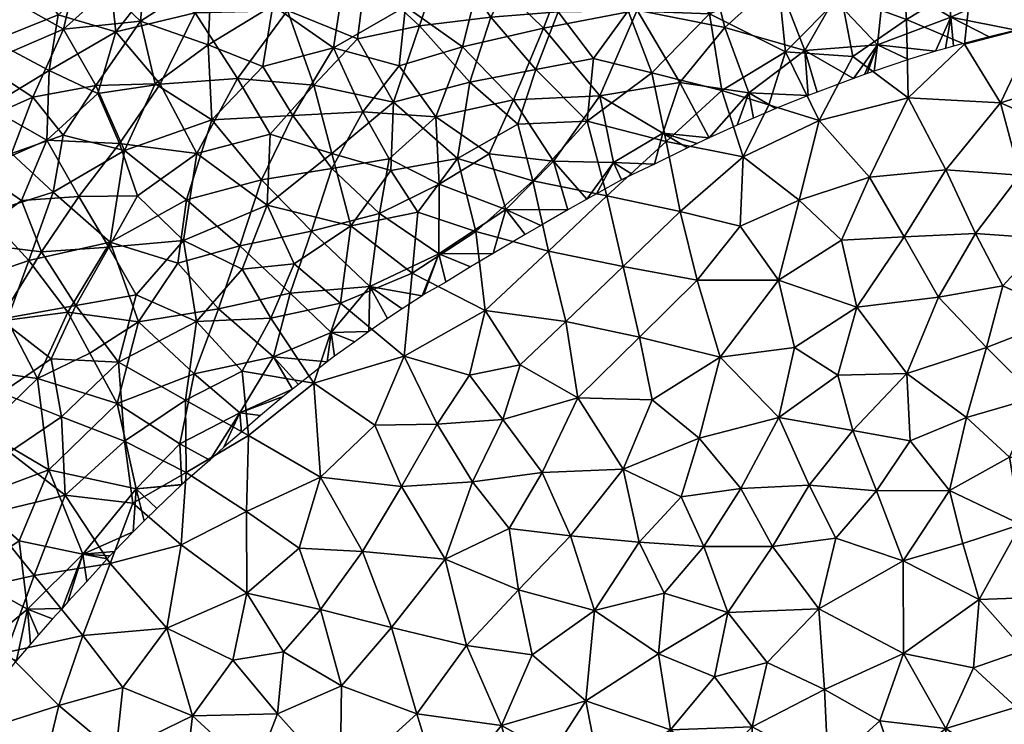
# Model space of a CAD drawing. Units: inches. Extents: x -5 to 686, y -122 to 61.
# Drawn here: x 13 to 24, y 33 to 41 of the extents above; entities that cross this region are included whole.
import ezdxf

# ---------------------------------------------------------------- set-up
doc = ezdxf.new("R2010")
doc.units = ezdxf.units.IN
doc.header["$MEASUREMENT"] = 0
doc.layers.add('bench-60', color=7, linetype='Continuous', true_color=0x000000)
doc.layers.add('Default', color=7, linetype='Continuous', true_color=0x000000)

msp = doc.modelspace()

# ---------------------------------------------------------------- linework, layer by layer
at = {"layer": 'bench-60'}
msp.add_lwpolyline([(23.778, 40.737), (23.486, 40.665), (23.1, 40.563), (23.011, 40.539), (22.902, 40.507), (22.609, 40.418), (22.238, 40.293), (22.16, 40.266), (22.132, 40.256), (22.011, 40.212), (21.618, 40.065), (21.52, 40.026), (21.17, 39.885), (20.925, 39.781), (20.748, 39.704), (20.444, 39.567), (20.313, 39.506), (20.211, 39.458), (19.852, 39.283), (19.613, 39.17), (19.493, 39.11), (19.222, 38.961), (19.115, 38.9), (18.908, 38.784), (18.618, 38.614), (18.445, 38.517), (18.098, 38.312), (17.854, 38.167), (17.584, 37.999), (17.346, 37.865), (17.326, 37.853), (17.11, 37.709), (16.951, 37.605), (16.747, 37.463), (16.596, 37.354), (16.374, 37.195), (16.295, 37.136), (15.986, 36.89), (15.921, 36.839), (15.817, 36.757), (15.572, 36.552), (15.366, 36.373), (15.173, 36.208), (15.021, 36.069), (14.718, 35.804), (14.717, 35.803), (14.715, 35.801), (14.446, 35.542), (14.308, 35.41), (14.189, 35.289), (13.982, 35.076), (13.936, 35.027), (13.907, 34.997), (13.684, 34.748), (13.479, 34.529), (13.417, 34.458), (13.314, 34.344), (13.162, 34.171), (13.073, 34.071), (12.922, 33.892)], dxfattribs=at)

# ---------------------------------------------------------------- meshes
at = {"layer": 'Default'}
mesh = msp.add_polyface(dxfattribs=at)
corners = [(13.85, 42.005, 7.522), (13.057, 41.957, 7.013), (13.068, 41.377, 7.802), (12.572, 41.799, 3.867), (13.001, 42.221, 4.299), (13.157, 42.05, 3.675), (13.609, 42.652, 4.724), (13.603, 42.421, 3.917), (13.305, 42.522, 5.518), (12.937, 42.31, 4.971), (12.534, 42.084, 5.553), (13.012, 41.652, 3.205), (13.692, 42.073, 3.21), (12.328, 41.915, 4.694), (12.386, 41.476, 7.203), (12.059, 40.734, 2.887), (12.295, 41.306, 3.364), (12.825, 41.091, 2.713), (13.091, 42.291, 6.232), (13.663, 42.647, 6.073), (11.953, 40.571, 7.986), (12.668, 40.622, 8.302), (12.365, 41.034, 7.757), (13.374, 40.904, 8.393), (12.401, 41.854, 6.42), (13.277, 40.299, 8.765), (13.688, 42.431, 6.727), (11.866, 41.437, 4.092), (13.603, 41.488, 2.611), (13.432, 40.747, 2.103), (12.55, 40.366, 2.262)]
mesh.append_faces([[corners[k] for k in face] for face in [(0, 1, 2, 2), (3, 4, 5, 5), (6, 7, 4, 4), (8, 9, 10, 10), (7, 5, 4, 4), (11, 5, 12, 12), (3, 5, 11, 11), (3, 13, 4, 4), (14, 2, 1, 1), (15, 16, 17, 17), (11, 16, 3, 3), (18, 19, 8, 8), (20, 21, 22, 22), (21, 23, 2, 2), (13, 9, 4, 4), (6, 9, 8, 8), (24, 18, 10, 10), (14, 22, 2, 2), (21, 25, 23, 23), (2, 22, 21, 21), (14, 1, 24, 24), (1, 26, 18, 18), (24, 1, 18, 18), (8, 10, 18, 18), (6, 4, 9, 9), (7, 12, 5, 5), (13, 10, 9, 9), (3, 27, 13, 13), (11, 28, 17, 17), (17, 28, 29, 29), (11, 17, 16, 16), (17, 30, 15, 15), (30, 17, 29, 29)]])
mesh = msp.add_polyface(dxfattribs=at)
corners = [(14.684, 41.614, 8.344), (14.861, 40.924, 8.88), (15.364, 41.49, 8.676), (13.068, 41.377, 7.802), (13.374, 40.904, 8.393), (13.929, 41.397, 8.212), (14.002, 40.717, 8.748), (13.277, 40.299, 8.765), (13.432, 40.747, 2.103), (14.269, 40.834, 1.806), (13.784, 40.137, 1.585), (15.002, 40.579, 1.414), (14.429, 40.155, 1.375), (15.322, 40.211, 9.344), (14.482, 40.149, 9.185), (14.36, 41.178, 8.561), (13.911, 41.178, 2.197), (15.596, 40.341, 1.133), (15.706, 41.003, 1.428), (14.277, 41.829, 7.964), (13.012, 41.652, 3.205), (13.692, 42.073, 3.21), (13.603, 41.488, 2.611), (16.06, 41.768, 8.702), (15.866, 40.951, 9.126), (15.04, 41.332, 1.841), (15.795, 41.732, 1.842), (14.342, 41.61, 2.335), (16.365, 40.545, 1.027), (15.924, 39.809, 0.829), (16.15, 40.138, 9.537), (13.806, 40.05, 9.064), (13.85, 42.005, 7.522), (15.186, 42.144, 2.386)]
mesh.append_faces([[corners[k] for k in face] for face in [(0, 1, 2, 2), (3, 4, 5, 5), (6, 4, 7, 7), (8, 9, 10, 10), (11, 12, 9, 9), (13, 1, 14, 14), (5, 15, 0, 0), (5, 6, 15, 15), (8, 16, 9, 9), (17, 11, 18, 18), (1, 15, 6, 6), (0, 19, 5, 5), (20, 21, 22, 22), (23, 2, 24, 24), (25, 26, 18, 18), (27, 16, 22, 22), (28, 29, 17, 17), (13, 30, 24, 24), (13, 24, 1, 1), (1, 24, 2, 2), (6, 14, 1, 1), (1, 0, 15, 15), (6, 7, 31, 31), (4, 6, 5, 5), (5, 32, 3, 3), (33, 26, 25, 25), (33, 25, 27, 27), (25, 18, 11, 11), (27, 25, 9, 9), (25, 11, 9, 9), (27, 9, 16, 16), (8, 22, 16, 16), (10, 9, 12, 12)]])
mesh = msp.add_polyface(dxfattribs=at)
corners = [(22.273, 40.577, 0.074), (22.35, 41.311, 0.289), (23.069, 40.876, 0.091), (24.353, 40.178, 10.926), (23.608, 39.948, 10.863), (24.275, 39.653, 11.028), (22.987, 41.758, 0.386), (23.91, 42.022, 0.406), (24.342, 41.283, 0.128), (23.747, 41.189, 0.135), (24.01, 40.79, 10.717), (23.219, 40.583, 10.647), (22.589, 40.854, 10.468), (22.608, 40.003, 10.698), (24.669, 41.241, 10.7), (24.087, 41.629, 10.479), (23.293, 41.283, 10.454), (22.53, 41.638, 10.203), (23.818, 39.163, 11.056), (21.877, 41.112, 10.268), (22.005, 40.452, 10.487), (24.869, 40.638, 10.899), (23.35, 42.171, 10.153), (24.474, 40.883, 0), (24.36, 40.862, 0), (24.216, 40.833, 0), (23.938, 40.776, 0), (23.778, 40.737, 0), (23.486, 40.665, 0), (23.1, 40.563, 0), (23.011, 40.539, 0), (22.902, 40.507, 0), (22.609, 40.418, 0), (22.238, 40.293, 0)]
mesh.append_faces([[corners[k] for k in face] for face in [(0, 1, 2, 2), (3, 4, 5, 5), (1, 6, 2, 2), (7, 8, 9, 9), (10, 11, 4, 4), (11, 12, 13, 13), (10, 14, 15, 15), (16, 17, 12, 12), (16, 11, 10, 10), (18, 5, 4, 4), (19, 20, 12, 12), (21, 14, 10, 10), (3, 10, 4, 4), (10, 15, 16, 16), (15, 22, 16, 16), (16, 12, 11, 11), (13, 4, 11, 11), (12, 20, 13, 13), (19, 12, 17, 17), (9, 2, 6, 6), (23, 24, 8, 8), (25, 9, 8, 8), (8, 24, 25, 25), (25, 26, 9, 9), (9, 26, 27, 27), (27, 28, 2, 2), (9, 27, 2, 2), (2, 28, 29, 29), (29, 30, 2, 2), (30, 31, 2, 2), (31, 32, 0, 0), (2, 31, 0, 0), (0, 32, 33, 33)]])
mesh = msp.add_polyface(dxfattribs=at)
corners = [(17.297, 40.784, 9.509), (16.713, 41.328, 9.135), (16.627, 40.644, 9.428), (17.569, 41.602, 9.192), (16.06, 41.768, 8.702), (15.866, 40.951, 9.126), (16.857, 42.072, 8.735), (17.477, 39.795, 0.494), (17.765, 40.555, 0.71), (18.319, 39.98, 0.404), (17.016, 39.956, 9.768), (16.15, 40.138, 9.537), (17.979, 41.411, 1.037), (17.146, 40.992, 1.032), (17.243, 41.618, 1.316), (17.713, 39.343, 10.093), (18.368, 39.716, 10.09), (17.845, 40.172, 9.848), (17.079, 40.349, 0.777), (16.684, 39.849, 0.67), (16.365, 40.545, 1.027), (16.503, 41.441, 1.431), (18.563, 40.31, 9.934), (18.075, 40.878, 9.633), (15.795, 41.732, 1.842), (15.706, 41.003, 1.428), (16.962, 42.079, 1.682), (16.97, 39.34, 0.441), (18.647, 40.759, 0.62), (15.924, 39.809, 0.829), (15.596, 40.341, 1.133), (15.677, 39.606, 9.65), (16.347, 39.398, 9.843)]
mesh.append_faces([[corners[k] for k in face] for face in [(0, 1, 2, 2), (0, 3, 1, 1), (4, 5, 1, 1), (6, 4, 1, 1), (7, 8, 9, 9), (5, 2, 1, 1), (10, 2, 11, 11), (12, 13, 14, 14), (15, 16, 17, 17), (18, 19, 20, 20), (21, 14, 13, 13), (22, 23, 17, 17), (10, 0, 2, 2), (24, 21, 25, 25), (26, 14, 21, 21), (13, 20, 21, 21), (7, 19, 18, 18), (7, 27, 19, 19), (0, 17, 23, 23), (28, 8, 12, 12), (8, 13, 12, 12), (13, 8, 18, 18), (13, 18, 20, 20), (29, 20, 19, 19), (25, 21, 20, 20), (30, 25, 20, 20), (3, 0, 23, 23), (15, 17, 10, 10), (10, 17, 0, 0), (31, 32, 11, 11), (32, 10, 11, 11), (5, 11, 2, 2), (18, 8, 7, 7)]])
mesh = msp.add_polyface(dxfattribs=at)
corners = [(21.634, 41.934, 9.931), (21.877, 41.112, 10.268), (22.53, 41.638, 10.203), (21.275, 40.502, 10.355), (22.005, 40.452, 10.487), (20.815, 39.361, 10.578), (21.093, 39.924, 10.484), (20.584, 40.083, 10.359), (21.197, 41.247, 10.102), (21.188, 41.283, 0.414), (21.75, 41.646, 0.473), (21.802, 41.076, 0.271), (20.615, 40.764, 0.314), (20.418, 41.545, 0.622), (21.483, 40.514, 0.136), (20.876, 40.055, 0.078), (21.638, 39.757, 10.609), (22.35, 41.311, 0.289), (22.273, 40.577, 0.074), (20.71, 41.742, 9.825), (20.448, 40.913, 10.079), (22.608, 40.003, 10.698), (21.131, 42.08, 0.739), (22.238, 40.293, 0), (22.16, 40.266, 0), (22.132, 40.256, 0), (22.011, 40.212, 0), (21.618, 40.065, 0), (21.52, 40.026, 0), (21.17, 39.885, 0), (20.925, 39.781, 0), (20.748, 39.704, 0), (20.444, 39.567, 0)]
mesh.append_faces([[corners[k] for k in face] for face in [(0, 1, 2, 2), (1, 3, 4, 4), (5, 6, 7, 7), (1, 8, 3, 3), (1, 0, 8, 8), (9, 10, 11, 11), (9, 12, 13, 13), (12, 14, 15, 15), (4, 3, 16, 16), (5, 16, 6, 6), (9, 11, 14, 14), (11, 10, 17, 17), (11, 17, 18, 18), (8, 19, 20, 20), (3, 6, 16, 16), (16, 21, 4, 4), (3, 7, 6, 6), (20, 7, 3, 3), (20, 3, 8, 8), (9, 14, 12, 12), (22, 10, 9, 9), (18, 14, 11, 11), (23, 24, 18, 18), (24, 25, 18, 18), (26, 18, 25, 25), (26, 27, 14, 14), (14, 18, 26, 26), (28, 15, 14, 14), (14, 27, 28, 28), (28, 29, 15, 15), (15, 29, 30, 30), (30, 31, 15, 15), (32, 15, 31, 31)]])
mesh = msp.add_polyface(dxfattribs=at)
corners = [(19.664, 40.954, 0.516), (20.127, 40.17, 0.202), (19.258, 40.022, 0.275), (18.563, 40.31, 9.934), (17.845, 40.172, 9.848), (18.368, 39.716, 10.09), (18.319, 39.98, 0.404), (17.765, 40.555, 0.71), (18.647, 40.759, 0.62), (20.448, 40.913, 10.079), (19.566, 40.946, 9.903), (19.822, 40.274, 10.174), (19.719, 41.753, 0.837), (18.961, 41.571, 0.901), (17.569, 41.602, 9.192), (18.075, 40.878, 9.633), (18.406, 41.519, 9.423), (17.979, 41.411, 1.037), (19.12, 39.748, 10.209), (18.805, 40.937, 9.758), (19.17, 41.576, 9.567), (19.188, 40.428, 10.01), (20.615, 40.764, 0.314), (20.876, 40.055, 0.078), (19.976, 39.526, 10.41), (20.584, 40.083, 10.359), (19.932, 41.566, 9.736), (20.71, 41.742, 9.825), (20.418, 41.545, 0.622), (19.942, 39.618, 0.074), (20.444, 39.567, 0), (18.753, 39.314, 0.15)]
mesh.append_faces([[corners[k] for k in face] for face in [(0, 1, 2, 2), (3, 4, 5, 5), (6, 7, 8, 8), (9, 10, 11, 11), (6, 8, 2, 2), (12, 0, 13, 13), (14, 15, 16, 16), (8, 17, 13, 13), (3, 5, 18, 18), (19, 10, 20, 20), (11, 21, 18, 18), (3, 21, 19, 19), (22, 23, 1, 1), (19, 20, 16, 16), (8, 13, 0, 0), (3, 19, 15, 15), (22, 1, 0, 0), (24, 25, 11, 11), (25, 9, 11, 11), (9, 26, 10, 10), (11, 18, 24, 24), (11, 10, 21, 21), (19, 21, 10, 10), (26, 20, 10, 10), (3, 18, 21, 21), (16, 15, 19, 19), (9, 27, 26, 26), (0, 28, 22, 22), (29, 1, 30, 30), (29, 2, 1, 1), (0, 2, 8, 8), (2, 31, 6, 6), (23, 30, 1, 1)]])
mesh = msp.add_polyface(dxfattribs=at)
corners = [(12.364, 38.432, 9.468), (13.193, 38.328, 9.676), (12.977, 38.886, 9.41), (11.953, 40.571, 7.986), (12.113, 40.136, 8.44), (12.668, 40.622, 8.302), (11.871, 40.212, 2.53), (12.059, 40.734, 2.887), (12.55, 40.366, 2.262), (12.617, 39.902, 8.79), (13.252, 39.543, 9.172), (13.277, 40.299, 8.765), (11.417, 39.971, 8.24), (11.954, 39.556, 8.776), (13.432, 40.747, 2.103), (13.098, 40.01, 1.782), (12.554, 39.767, 1.874), (12.035, 39.768, 2.118), (12.241, 39.258, 1.731), (13.6, 38.93, 9.519), (13.321, 38.978, 1.209), (12.584, 38.745, 1.359), (12.867, 39.398, 1.552), (13.806, 40.05, 9.064), (13.784, 40.137, 1.585), (13.428, 39.596, 1.44), (12.502, 39.212, 9.142), (11.896, 38.944, 9.11), (13.054, 38.235, 1.003), (11.604, 39.212, 1.988), (11.839, 38.616, 1.579)]
mesh.append_faces([[corners[k] for k in face] for face in [(0, 1, 2, 2), (3, 4, 5, 5), (6, 7, 8, 8), (9, 10, 11, 11), (5, 4, 9, 9), (3, 12, 4, 4), (13, 9, 4, 4), (8, 14, 15, 15), (15, 16, 8, 8), (17, 16, 18, 18), (1, 19, 2, 2), (5, 9, 11, 11), (20, 21, 22, 22), (23, 11, 10, 10), (22, 18, 16, 16), (24, 25, 15, 15), (22, 25, 20, 20), (0, 2, 26, 26), (10, 2, 19, 19), (0, 26, 27, 27), (10, 26, 2, 2), (26, 10, 9, 9), (13, 26, 9, 9), (26, 13, 27, 27), (14, 24, 15, 15), (15, 22, 16, 16), (22, 15, 25, 25), (20, 28, 21, 21), (8, 17, 6, 6), (17, 8, 16, 16), (22, 21, 18, 18), (29, 17, 18, 18), (21, 30, 18, 18)]])
mesh = msp.add_polyface(dxfattribs=at)
corners = [(14.093, 39.429, 1.155), (14.429, 40.155, 1.375), (15.044, 39.764, 1.029), (14.768, 38.895, 0.767), (13.784, 40.137, 1.585), (15.349, 38.396, 0.479), (14.674, 38.206, 0.567), (14.879, 39.396, 9.581), (14.235, 38.937, 9.635), (14.734, 38.454, 9.897), (15.372, 38.141, 10.098), (15.937, 38.2, 10.164), (15.646, 38.837, 9.914), (13.6, 38.93, 9.519), (13.923, 38.379, 9.788), (14.482, 40.149, 9.185), (13.806, 40.05, 9.064), (14.04, 39.506, 9.37), (13.939, 38.434, 0.823), (16.347, 39.398, 9.843), (15.677, 39.606, 9.65), (16.15, 40.138, 9.537), (15.322, 40.211, 9.344), (14.002, 40.717, 8.748), (13.193, 38.328, 9.676), (13.252, 39.543, 9.172), (15.596, 40.341, 1.133), (15.924, 39.809, 0.829), (15.002, 40.579, 1.414), (15.582, 39.111, 0.656), (13.428, 39.596, 1.44), (13.321, 38.978, 1.209), (16.124, 38.555, 0.374)]
mesh.append_faces([[corners[k] for k in face] for face in [(0, 1, 2, 2), (2, 3, 0, 0), (0, 4, 1, 1), (5, 6, 3, 3), (7, 8, 9, 9), (10, 11, 12, 12), (13, 14, 8, 8), (15, 16, 17, 17), (13, 8, 17, 17), (18, 0, 3, 3), (9, 12, 7, 7), (19, 20, 12, 12), (20, 21, 22, 22), (20, 7, 12, 12), (20, 22, 7, 7), (7, 22, 15, 15), (7, 17, 8, 8), (17, 7, 15, 15), (14, 9, 8, 8), (15, 23, 16, 16), (24, 14, 13, 13), (17, 25, 13, 13), (25, 17, 16, 16), (26, 27, 2, 2), (28, 26, 2, 2), (2, 27, 29, 29), (28, 2, 1, 1), (29, 3, 2, 2), (3, 29, 5, 5), (4, 0, 30, 30), (31, 30, 0, 0), (18, 31, 0, 0), (5, 29, 32, 32)]])
mesh = msp.add_polyface(dxfattribs=at)
corners = [(19.512, 38.171, 10.655), (20.129, 38.767, 10.614), (19.333, 38.939, 10.46), (19.976, 39.526, 10.41), (19.02, 36.744, 10.849), (19.825, 36.721, 10.939), (19.689, 37.402, 10.819), (20.316, 38.023, 10.787), (18.528, 39.101, 10.293), (17.911, 38.551, 10.348), (18.699, 38.335, 10.51), (18.236, 38.79, 0.093), (18.055, 39.393, 0.272), (18.753, 39.314, 0.15), (19.12, 39.748, 10.209), (18.888, 37.574, 10.694), (18.368, 39.716, 10.09), (18.392, 37.102, 10.722), (18.205, 36.509, 10.801), (18.011, 37.692, 10.566), (20.563, 37.184, 10.955), (19.258, 40.022, 0.275), (19.942, 39.618, 0.074), (19.404, 39.3, 0.059), (20.444, 39.567, 0), (20.313, 39.506, 0), (19.852, 39.283, 0), (20.211, 39.458, 0), (19.613, 39.17, 0), (19.493, 39.11, 0), (19.222, 38.961, 0), (19.115, 38.9, 0), (18.908, 38.784, 0), (18.618, 38.614, 0)]
mesh.append_faces([[corners[k] for k in face] for face in [(0, 1, 2, 2), (1, 3, 2, 2), (4, 5, 6, 6), (7, 1, 0, 0), (8, 9, 10, 10), (11, 12, 13, 13), (2, 14, 8, 8), (6, 7, 0, 0), (14, 2, 3, 3), (0, 2, 10, 10), (10, 2, 8, 8), (0, 10, 15, 15), (6, 0, 15, 15), (6, 15, 4, 4), (8, 14, 16, 16), (4, 15, 17, 17), (4, 17, 18, 18), (15, 10, 19, 19), (20, 6, 5, 5), (21, 22, 23, 23), (13, 21, 23, 23), (24, 25, 22, 22), (23, 22, 26, 26), (22, 25, 27, 27), (27, 26, 22, 22), (26, 28, 23, 23), (29, 23, 28, 28), (29, 30, 23, 23), (31, 13, 23, 23), (23, 30, 31, 31), (32, 33, 11, 11), (32, 11, 13, 13), (13, 31, 32, 32)]])
mesh = msp.add_polyface(dxfattribs=at)
corners = [(21.203, 36.531, 11.114), (21.841, 36.989, 11.132), (21.37, 37.29, 11.037), (21.198, 38.023, 10.9), (22.05, 37.728, 11.058), (20.563, 37.184, 10.955), (20.782, 38.608, 10.737), (21.422, 38.89, 10.766), (20.129, 38.767, 10.614), (20.815, 39.361, 10.578), (19.976, 39.526, 10.41), (22.608, 40.003, 10.698), (22.186, 39.141, 10.825), (23.014, 39.221, 10.927), (22.561, 38.491, 11), (21.882, 38.456, 10.913), (22.006, 36.389, 11.218), (22.591, 37.007, 11.218), (21.638, 39.757, 10.609), (20.316, 38.023, 10.787), (22.936, 37.838, 11.154), (23.339, 38.53, 11.1), (23.456, 37.292, 11.292), (19.825, 36.721, 10.939), (20.338, 36.306, 11.049), (20.584, 40.083, 10.359), (19.689, 37.402, 10.819)]
mesh.append_faces([[corners[k] for k in face] for face in [(0, 1, 2, 2), (3, 2, 4, 4), (3, 5, 2, 2), (6, 3, 7, 7), (8, 9, 10, 10), (8, 6, 9, 9), (11, 12, 13, 13), (14, 12, 15, 15), (14, 15, 4, 4), (3, 15, 7, 7), (1, 0, 16, 16), (1, 16, 17, 17), (7, 18, 9, 9), (19, 3, 6, 6), (20, 21, 14, 14), (1, 17, 4, 4), (13, 12, 14, 14), (22, 20, 17, 17), (11, 18, 12, 12), (5, 23, 24, 24), (7, 12, 18, 18), (0, 2, 5, 5), (7, 15, 12, 12), (3, 4, 15, 15), (1, 4, 2, 2), (6, 7, 9, 9), (19, 5, 3, 3), (9, 25, 10, 10), (26, 5, 19, 19), (19, 6, 8, 8), (4, 17, 20, 20), (4, 20, 14, 14), (24, 0, 5, 5)]])
mesh = msp.add_polyface(dxfattribs=at)
corners = [(23.238, 36.531, 11.345), (24, 36.752, 11.416), (23.456, 37.292, 11.292), (24.392, 36.085, 11.52), (23.705, 36.1, 11.437), (25.224, 36.054, 11.625), (24.738, 35.361, 11.608), (23.014, 39.221, 10.927), (23.818, 39.163, 11.056), (23.608, 39.948, 10.863), (22.628, 36.279, 11.298), (23.056, 35.737, 11.392), (25.398, 39.106, 11.305), (25.012, 39.845, 11.105), (24.594, 39.113, 11.182), (23.831, 35.37, 11.503), (24.848, 36.843, 11.515), (24.275, 39.653, 11.028), (25.336, 37.648, 11.499), (24.935, 38.409, 11.345), (24.336, 37.633, 11.365), (23.635, 37.96, 11.229), (24.11, 38.475, 11.218), (23.339, 38.53, 11.1), (22.936, 37.838, 11.154), (22.608, 40.003, 10.698), (22.561, 38.491, 11), (22.591, 37.007, 11.218)]
mesh.append_faces([[corners[k] for k in face] for face in [(0, 1, 2, 2), (3, 1, 4, 4), (5, 3, 6, 6), (7, 8, 9, 9), (0, 10, 11, 11), (12, 13, 14, 14), (3, 4, 15, 15), (5, 16, 3, 3), (1, 3, 16, 16), (8, 14, 17, 17), (18, 19, 20, 20), (21, 20, 22, 22), (22, 8, 23, 23), (18, 20, 16, 16), (22, 20, 19, 19), (14, 13, 17, 17), (14, 22, 19, 19), (7, 23, 8, 8), (21, 22, 23, 23), (21, 24, 2, 2), (21, 2, 20, 20), (19, 12, 14, 14), (22, 14, 8, 8), (15, 6, 3, 3), (9, 25, 7, 7), (15, 4, 11, 11), (7, 26, 23, 23), (4, 1, 0, 0), (11, 4, 0, 0), (1, 20, 2, 2), (21, 23, 24, 24), (16, 20, 1, 1), (0, 2, 27, 27)]])
mesh = msp.add_polyface(dxfattribs=at)
corners = [(16.348, 39.236, 0.532), (16.124, 38.555, 0.374), (15.582, 39.111, 0.656), (17.477, 39.795, 0.494), (18.319, 39.98, 0.404), (18.055, 39.393, 0.272), (16.554, 38.613, 10.132), (16.989, 39.212, 10.014), (16.347, 39.398, 9.843), (17.281, 38.759, 10.198), (17.713, 39.343, 10.093), (17.22, 38.098, 10.371), (17.911, 38.551, 10.348), (17.016, 39.956, 9.768), (15.924, 39.809, 0.829), (16.684, 39.849, 0.67), (16.865, 38.744, 0.293), (16.759, 37.954, 0.108), (17.514, 39.064, 0.27), (16.97, 39.34, 0.441), (18.528, 39.101, 10.293), (18.368, 39.716, 10.09), (16.442, 37.773, 10.35), (15.646, 38.837, 9.914), (15.937, 38.2, 10.164), (18.753, 39.314, 0.15), (18.236, 38.79, 0.093), (17.507, 38.306, 0.081), (18.618, 38.614, 0), (18.445, 38.517, 0), (18.098, 38.312, 0), (17.854, 38.167, 0)]
mesh.append_faces([[corners[k] for k in face] for face in [(0, 1, 2, 2), (3, 4, 5, 5), (6, 7, 8, 8), (7, 9, 10, 10), (11, 12, 9, 9), (7, 10, 13, 13), (14, 15, 0, 0), (1, 16, 17, 17), (3, 18, 19, 19), (3, 5, 18, 18), (12, 10, 9, 9), (16, 19, 18, 18), (12, 20, 10, 10), (10, 20, 21, 21), (6, 11, 9, 9), (22, 11, 6, 6), (6, 9, 7, 7), (13, 8, 7, 7), (6, 23, 24, 24), (6, 8, 23, 23), (0, 2, 14, 14), (25, 5, 4, 4), (26, 18, 5, 5), (18, 26, 27, 27), (0, 15, 19, 19), (18, 27, 16, 16), (16, 0, 19, 19), (16, 27, 17, 17), (1, 0, 16, 16), (28, 29, 26, 26), (30, 26, 29, 29), (27, 26, 30, 30), (30, 31, 27, 27)]])
mesh = msp.add_polyface(dxfattribs=at)
corners = [(10.712, 38.068, 9.218), (11.458, 38.387, 9.268), (10.959, 38.587, 9.014), (11.809, 37.656, 9.66), (11.247, 37.855, 9.458), (11.004, 37.283, 9.625), (12.741, 37.6, 9.854), (13.566, 37.748, 9.948), (13.193, 38.328, 9.676), (12.364, 38.432, 9.468), (13.148, 36.953, 0.566), (12.82, 37.586, 0.849), (13.481, 37.675, 0.696), (11.332, 37.857, 1.432), (11.839, 38.616, 1.579), (12.222, 37.95, 1.154), (13.3, 37.166, 10.086), (12.757, 36.798, 10.11), (11.646, 36.944, 9.874), (12.201, 37.054, 9.94), (10.097, 37.37, 9.357), (10.337, 36.576, 9.737), (11.772, 37.468, 1.127), (12.222, 37.082, 0.859), (11.333, 36.964, 1.094), (13.321, 38.978, 1.209), (13.939, 38.434, 0.823), (13.054, 38.235, 1.003), (12.584, 38.745, 1.359), (11.098, 38.63, 1.903), (10.317, 38.801, 2.419), (10.527, 38.021, 1.851), (10.61, 37.281, 1.474)]
mesh.append_faces([[corners[k] for k in face] for face in [(0, 1, 2, 2), (3, 4, 5, 5), (6, 7, 8, 8), (9, 3, 6, 6), (0, 5, 4, 4), (8, 9, 6, 6), (9, 1, 3, 3), (10, 11, 12, 12), (13, 14, 15, 15), (7, 6, 16, 16), (17, 16, 6, 6), (18, 19, 3, 3), (20, 21, 5, 5), (15, 22, 13, 13), (11, 23, 15, 15), (19, 6, 3, 3), (24, 22, 23, 23), (18, 3, 5, 5), (3, 1, 4, 4), (25, 26, 27, 27), (27, 12, 11, 11), (28, 27, 15, 15), (15, 27, 11, 11), (10, 23, 11, 11), (28, 15, 14, 14), (13, 29, 14, 14), (15, 23, 22, 22), (30, 29, 31, 31), (31, 29, 13, 13), (24, 13, 22, 22), (31, 13, 32, 32), (13, 24, 32, 32), (0, 4, 1, 1)]])
mesh = msp.add_polyface(dxfattribs=at)
corners = [(13.566, 37.748, 9.948), (14.028, 37.132, 10.203), (14.221, 37.863, 10.017), (16.151, 36.903, 10.518), (15.685, 37.61, 10.294), (15.373, 37.034, 10.398), (14.248, 37.571, 0.478), (14.674, 38.206, 0.567), (15.114, 37.712, 0.334), (13.939, 38.434, 0.823), (14.85, 37.003, 0.212), (14.016, 36.683, 0.302), (14.756, 36.719, 10.395), (14.875, 37.573, 10.199), (15.372, 38.141, 10.098), (14.734, 38.454, 9.897), (15.937, 38.2, 10.164), (15.349, 38.396, 0.479), (16.124, 38.555, 0.374), (15.893, 37.88, 0.233), (13.923, 38.379, 9.788), (13.3, 37.166, 10.086), (13.481, 37.675, 0.696), (13.717, 37.228, 0.505), (13.148, 36.953, 0.566), (15.714, 37.19, 0.104), (15.646, 38.837, 9.914), (13.193, 38.328, 9.676), (13.411, 36.539, 10.27), (13.054, 38.235, 1.003), (14.768, 38.895, 0.767), (15.921, 36.839, 0), (15.346, 36.583, 0.04)]
mesh.append_faces([[corners[k] for k in face] for face in [(0, 1, 2, 2), (3, 4, 5, 5), (6, 7, 8, 8), (9, 7, 6, 6), (6, 10, 11, 11), (12, 13, 1, 1), (13, 4, 14, 14), (13, 14, 15, 15), (14, 4, 16, 16), (17, 18, 19, 19), (13, 2, 1, 1), (20, 2, 15, 15), (0, 2, 20, 20), (0, 21, 1, 1), (12, 5, 13, 13), (22, 23, 24, 24), (11, 23, 6, 6), (25, 10, 8, 8), (14, 26, 15, 15), (4, 13, 5, 5), (13, 15, 2, 2), (20, 27, 0, 0), (28, 1, 21, 21), (29, 9, 22, 22), (17, 8, 7, 7), (19, 8, 17, 17), (19, 25, 8, 8), (9, 30, 7, 7), (6, 8, 10, 10), (22, 9, 6, 6), (22, 6, 23, 23), (11, 24, 23, 23), (31, 32, 25, 25)]])
mesh = msp.add_polyface(dxfattribs=at)
corners = [(15.893, 37.88, 0.233), (16.124, 38.555, 0.374), (16.759, 37.954, 0.108), (16.554, 38.613, 10.132), (15.937, 38.2, 10.164), (16.442, 37.773, 10.35), (17.133, 37.197, 10.566), (16.151, 36.903, 10.518), (16.813, 36.446, 10.675), (18.699, 38.335, 10.51), (17.911, 38.551, 10.348), (18.011, 37.692, 10.566), (18.392, 37.102, 10.722), (18.888, 37.574, 10.694), (18.205, 36.509, 10.801), (17.843, 36.992, 10.682), (17.22, 38.098, 10.371), (17.489, 36.459, 10.738), (15.685, 37.61, 10.294), (16.338, 37.454, 0.061), (16.295, 37.136, 0), (15.714, 37.19, 0.104), (17.584, 37.999, 0), (17.507, 38.306, 0.081), (17.854, 38.167, 0), (17.346, 37.865, 0), (17.326, 37.853, 0), (17.11, 37.709, 0), (16.951, 37.605, 0), (16.747, 37.463, 0), (16.596, 37.354, 0), (16.374, 37.195, 0), (15.986, 36.89, 0), (15.921, 36.839, 0)]
mesh.append_faces([[corners[k] for k in face] for face in [(0, 1, 2, 2), (3, 4, 5, 5), (6, 7, 8, 8), (9, 10, 11, 11), (12, 13, 11, 11), (14, 12, 15, 15), (15, 12, 11, 11), (16, 11, 10, 10), (15, 11, 6, 6), (17, 15, 6, 6), (6, 11, 16, 16), (17, 6, 8, 8), (16, 5, 6, 6), (6, 5, 7, 7), (5, 18, 7, 7), (18, 5, 4, 4), (14, 15, 17, 17), (2, 19, 0, 0), (20, 21, 19, 19), (22, 23, 24, 24), (22, 25, 23, 23), (26, 2, 23, 23), (23, 25, 26, 26), (2, 26, 27, 27), (27, 28, 2, 2), (29, 2, 28, 28), (2, 29, 19, 19), (29, 30, 19, 19), (30, 31, 19, 19), (20, 19, 31, 31), (0, 19, 21, 21), (21, 20, 32, 32), (21, 32, 33, 33)]])
mesh = msp.add_polyface(dxfattribs=at)
corners = [(10.557, 36.449, 1.18), (11.138, 36.345, 0.955), (10.92, 35.713, 0.837), (11.316, 35.796, 10.174), (11.162, 36.452, 9.951), (10.613, 35.815, 10.047), (11.75, 36.211, 0.738), (11.333, 36.964, 1.094), (10.979, 35.14, 10.289), (10.61, 37.281, 1.474), (12.757, 36.798, 10.11), (12.201, 37.054, 9.94), (12.036, 36.253, 10.159), (12.579, 35.476, 10.421), (12.847, 36.154, 10.293), (12.741, 37.6, 9.854), (13.274, 35.961, 0.3), (12.95, 35.193, 0.214), (12.428, 35.648, 0.424), (11.685, 35.253, 0.518), (11.766, 35.297, 10.363), (13.148, 36.953, 0.566), (12.558, 36.382, 0.566), (12.222, 37.082, 0.859), (13.411, 36.539, 10.27), (13.451, 35.689, 10.471), (11.004, 37.283, 9.625), (10.337, 36.576, 9.737), (11.646, 36.944, 9.874), (13.3, 37.166, 10.086), (10.231, 35.781, 1.07)]
mesh.append_faces([[corners[k] for k in face] for face in [(0, 1, 2, 2), (3, 4, 5, 5), (6, 1, 7, 7), (8, 3, 5, 5), (7, 0, 9, 9), (10, 11, 12, 12), (13, 14, 12, 12), (15, 11, 10, 10), (16, 17, 18, 18), (19, 2, 6, 6), (12, 4, 3, 3), (12, 20, 13, 13), (21, 22, 23, 23), (6, 22, 18, 18), (24, 14, 25, 25), (22, 16, 18, 18), (4, 26, 27, 27), (4, 27, 5, 5), (26, 4, 28, 28), (24, 10, 14, 14), (10, 24, 29, 29), (13, 25, 14, 14), (10, 12, 14, 14), (12, 3, 20, 20), (12, 28, 4, 4), (28, 12, 11, 11), (7, 23, 6, 6), (0, 7, 1, 1), (6, 2, 1, 1), (2, 30, 0, 0), (22, 21, 16, 16), (6, 23, 22, 22), (19, 6, 18, 18)]])
mesh = msp.add_polyface(dxfattribs=at)
corners = [(14.756, 36.719, 10.395), (15.44, 36.336, 10.554), (15.373, 37.034, 10.398), (13.274, 35.961, 0.3), (13.148, 36.953, 0.566), (14.016, 36.683, 0.302), (14.22, 35.757, 0.075), (15.421, 35.51, 10.7), (16.222, 35.884, 10.714), (14.028, 37.132, 10.203), (14.095, 36.273, 10.416), (16.151, 36.903, 10.518), (14.71, 35.147, 10.697), (14.763, 35.935, 10.559), (14.187, 35.6, 10.565), (13.451, 35.689, 10.471), (13.411, 36.539, 10.27), (15.714, 37.19, 0.104), (15.346, 36.583, 0.04), (14.85, 37.003, 0.212), (14.696, 36.246, 0.084), (13.642, 35.047, 0.055), (15.921, 36.839, 0), (15.817, 36.757, 0), (15.572, 36.552, 0), (15.366, 36.373, 0), (15.173, 36.208, 0), (15.021, 36.069, 0), (14.718, 35.804, 0), (14.717, 35.803, 0), (14.715, 35.801, 0), (14.446, 35.542, 0), (14.308, 35.41, 0)]
mesh.append_faces([[corners[k] for k in face] for face in [(0, 1, 2, 2), (3, 4, 5, 5), (3, 5, 6, 6), (7, 8, 1, 1), (0, 9, 10, 10), (8, 11, 1, 1), (1, 11, 2, 2), (12, 7, 13, 13), (7, 1, 13, 13), (13, 1, 0, 0), (12, 13, 14, 14), (14, 13, 10, 10), (13, 0, 10, 10), (14, 10, 15, 15), (16, 10, 9, 9), (10, 16, 15, 15), (17, 18, 19, 19), (18, 20, 19, 19), (20, 5, 19, 19), (5, 20, 6, 6), (6, 21, 3, 3), (18, 22, 23, 23), (18, 23, 24, 24), (18, 24, 25, 25), (25, 26, 18, 18), (18, 27, 20, 20), (18, 26, 27, 27), (27, 28, 20, 20), (29, 6, 20, 20), (20, 28, 29, 29), (30, 31, 6, 6), (6, 29, 30, 30), (31, 32, 6, 6)]])
mesh = msp.add_polyface(dxfattribs=at)
corners = [(21.636, 34.454, 11.339), (20.649, 34.414, 11.252), (21.074, 33.871, 11.326), (20.388, 35.129, 11.172), (19.957, 34.622, 11.177), (23.238, 36.531, 11.345), (22.591, 37.007, 11.218), (22.628, 36.279, 11.298), (22.262, 35.733, 11.306), (22.006, 36.389, 11.218), (21.699, 33.577, 11.396), (22.554, 33.969, 11.452), (21.132, 35.131, 11.242), (20.338, 36.306, 11.049), (19.825, 36.721, 10.939), (19.51, 35.97, 11.004), (20.14, 35.668, 11.098), (20.787, 35.761, 11.152), (19.685, 35.176, 11.105), (19.896, 33.964, 11.224), (21.532, 35.795, 11.225), (21.819, 35.219, 11.303), (22.553, 34.975, 11.394), (23.315, 33.814, 11.531), (23.377, 34.556, 11.502), (23.056, 35.737, 11.392), (21.203, 36.531, 11.114), (19.201, 34.435, 11.132)]
mesh.append_faces([[corners[k] for k in face] for face in [(0, 1, 2, 2), (1, 3, 4, 4), (5, 6, 7, 7), (8, 7, 9, 9), (0, 10, 11, 11), (1, 12, 3, 3), (13, 14, 15, 15), (16, 3, 17, 17), (18, 16, 15, 15), (1, 4, 19, 19), (18, 4, 3, 3), (16, 17, 13, 13), (8, 9, 20, 20), (8, 20, 21, 21), (8, 21, 22, 22), (12, 21, 20, 20), (23, 24, 11, 11), (22, 11, 24, 24), (22, 25, 8, 8), (8, 25, 7, 7), (11, 22, 0, 0), (6, 9, 7, 7), (20, 9, 26, 26), (12, 0, 21, 21), (1, 0, 12, 12), (26, 13, 17, 17), (0, 22, 21, 21), (20, 26, 17, 17), (27, 19, 4, 4), (18, 3, 16, 16), (13, 15, 16, 16), (20, 17, 12, 12), (17, 3, 12, 12)]])
mesh = msp.add_polyface(dxfattribs=at)
corners = [(16.993, 34.249, 10.988), (16.68, 35.076, 10.87), (16.223, 34.446, 10.913), (16.222, 35.884, 10.714), (16.813, 36.446, 10.675), (16.151, 36.903, 10.518), (19.685, 35.176, 11.105), (18.939, 35.246, 11.034), (19.201, 34.435, 11.132), (18.632, 35.935, 10.926), (18.272, 35.327, 10.968), (15.991, 35.11, 10.81), (18.205, 36.509, 10.801), (19.02, 36.744, 10.849), (18.375, 34.661, 11.047), (17.102, 35.781, 10.808), (16.452, 33.617, 11.019), (19.957, 34.622, 11.177), (17.577, 34.992, 10.95), (17.808, 34.055, 11.062), (19.51, 35.97, 11.004), (15.424, 34.624, 10.835), (15.421, 35.51, 10.7), (18.521, 33.954, 11.121), (17.873, 35.831, 10.87), (17.489, 36.459, 10.738), (19.825, 36.721, 10.939)]
mesh.append_faces([[corners[k] for k in face] for face in [(0, 1, 2, 2), (3, 4, 5, 5), (6, 7, 8, 8), (7, 9, 10, 10), (1, 3, 11, 11), (12, 9, 13, 13), (7, 10, 14, 14), (15, 3, 1, 1), (2, 16, 0, 0), (8, 17, 6, 6), (18, 19, 14, 14), (20, 7, 6, 6), (11, 2, 1, 1), (11, 21, 2, 2), (22, 11, 3, 3), (0, 18, 1, 1), (18, 0, 19, 19), (14, 19, 23, 23), (1, 18, 15, 15), (15, 18, 24, 24), (25, 15, 24, 24), (25, 24, 12, 12), (12, 24, 9, 9), (20, 13, 9, 9), (13, 20, 26, 26), (25, 4, 15, 15), (15, 4, 3, 3), (10, 18, 14, 14), (20, 9, 7, 7), (10, 9, 24, 24), (14, 8, 7, 7), (14, 23, 8, 8), (24, 18, 10, 10)]])
mesh = msp.add_polyface(dxfattribs=at)
corners = [(13.274, 35.961, 0.3), (13.642, 35.047, 0.055), (12.95, 35.193, 0.214), (14.553, 34.242, 10.824), (15.273, 33.896, 10.918), (15.424, 34.624, 10.835), (13.112, 34.815, 10.61), (12.809, 33.978, 10.733), (13.642, 34.165, 10.766), (13.939, 34.946, 10.664), (13.451, 35.689, 10.471), (12.428, 35.648, 0.424), (12.385, 34.815, 0.261), (13.041, 34.45, 0.065), (15.421, 35.51, 10.7), (15.991, 35.11, 10.81), (14.71, 35.147, 10.697), (14.187, 35.6, 10.565), (12.579, 35.476, 10.421), (12.26, 34.624, 10.564), (15.821, 33.985, 10.941), (16.223, 34.446, 10.913), (12.523, 34.026, 0.093), (14.22, 35.757, 0.075), (14.189, 35.289, 0), (14.308, 35.41, 0), (13.982, 35.076, 0), (13.936, 35.027, 0), (13.907, 34.997, 0), (13.684, 34.748, 0), (13.479, 34.529, 0), (13.417, 34.458, 0), (13.314, 34.344, 0), (13.162, 34.171, 0), (13.073, 34.071, 0)]
mesh.append_faces([[corners[k] for k in face] for face in [(0, 1, 2, 2), (3, 4, 5, 5), (6, 7, 8, 8), (6, 9, 10, 10), (11, 2, 12, 12), (13, 2, 1, 1), (14, 5, 15, 15), (5, 16, 3, 3), (5, 14, 16, 16), (3, 16, 9, 9), (9, 16, 17, 17), (3, 9, 8, 8), (17, 10, 9, 9), (8, 9, 6, 6), (6, 10, 18, 18), (6, 18, 19, 19), (6, 19, 7, 7), (5, 4, 20, 20), (21, 5, 20, 20), (13, 12, 2, 2), (12, 13, 22, 22), (23, 24, 1, 1), (23, 25, 24, 24), (26, 27, 1, 1), (1, 24, 26, 26), (27, 28, 1, 1), (29, 1, 28, 28), (29, 30, 1, 1), (31, 13, 1, 1), (1, 30, 31, 31), (13, 32, 33, 33), (13, 31, 32, 32), (33, 34, 13, 13)]])
mesh = msp.add_polyface(dxfattribs=at)
corners = [(24.222, 31.376, 11.675), (24.341, 32.289, 11.674), (23.719, 32.007, 11.621), (23.831, 35.37, 11.503), (23.2, 35.161, 11.448), (23.377, 34.556, 11.502), (23.017, 33.154, 11.529), (22.997, 32.254, 11.554), (23.692, 32.681, 11.605), (24.985, 32.847, 11.728), (25.123, 31.833, 11.756), (24.36, 34.589, 11.605), (24.985, 34.856, 11.663), (24.738, 35.361, 11.608), (24.525, 33.667, 11.658), (24.266, 32.977, 11.652), (22.471, 31.545, 11.528), (23.297, 31.419, 11.596), (23.779, 33.385, 11.592), (23.866, 34.004, 11.578), (23.315, 33.814, 11.531), (22.553, 34.975, 11.394), (23.056, 35.737, 11.392), (25.637, 35.183, 11.726), (25.236, 33.541, 11.739), (25.217, 34.288, 11.713)]
mesh.append_faces([[corners[k] for k in face] for face in [(0, 1, 2, 2), (3, 4, 5, 5), (6, 7, 8, 8), (2, 1, 8, 8), (9, 1, 10, 10), (11, 12, 13, 13), (2, 8, 7, 7), (14, 15, 9, 9), (7, 16, 17, 17), (1, 15, 8, 8), (14, 18, 15, 15), (18, 19, 20, 20), (21, 4, 22, 22), (18, 20, 6, 6), (23, 13, 12, 12), (1, 9, 15, 15), (9, 24, 14, 14), (8, 15, 18, 18), (14, 24, 25, 25), (14, 25, 11, 11), (11, 25, 12, 12), (11, 13, 3, 3), (0, 10, 1, 1), (14, 19, 18, 18), (14, 11, 19, 19), (19, 11, 5, 5), (11, 3, 5, 5), (3, 22, 4, 4), (17, 0, 2, 2), (19, 5, 20, 20), (18, 6, 8, 8), (17, 2, 7, 7), (21, 5, 4, 4)]])
mesh = msp.add_polyface(dxfattribs=at)
corners = [(14.077, 33.599, 10.876), (13.382, 33.403, 10.859), (14.002, 32.886, 10.957), (11.882, 33.684, 10.7), (12.6, 33.155, 10.842), (12.809, 33.978, 10.733), (13.642, 34.165, 10.766), (15.756, 33.312, 11.008), (15.273, 33.896, 10.918), (14.835, 33.29, 10.956), (13.443, 31.259, 11.094), (14.008, 31.408, 11.102), (13.841, 31.994, 11.044), (12.498, 32.46, 10.928), (13.195, 32.63, 10.944), (14.673, 31.494, 11.118), (16.436, 32.555, 11.114), (15.506, 32.671, 11.054), (14.728, 32.388, 11.043), (12.901, 31.874, 11.017), (15.598, 31.171, 11.176), (15.566, 31.96, 11.118), (15.821, 33.985, 10.941), (14.553, 34.242, 10.824), (12.922, 33.892, 0), (13.041, 34.45, 0.065), (13.073, 34.071, 0), (12.523, 34.026, 0.093), (12.731, 33.662, 0), (12.686, 33.605, 0)]
mesh.append_faces([[corners[k] for k in face] for face in [(0, 1, 2, 2), (3, 4, 5, 5), (6, 1, 0, 0), (7, 8, 9, 9), (10, 11, 12, 12), (4, 1, 5, 5), (4, 13, 14, 14), (15, 12, 11, 11), (16, 7, 17, 17), (15, 18, 12, 12), (1, 6, 5, 5), (19, 14, 13, 13), (4, 14, 1, 1), (19, 10, 12, 12), (15, 20, 21, 21), (7, 22, 8, 8), (14, 12, 2, 2), (2, 12, 18, 18), (23, 9, 8, 8), (9, 23, 0, 0), (9, 0, 2, 2), (12, 14, 19, 19), (14, 2, 1, 1), (2, 18, 9, 9), (18, 15, 21, 21), (17, 18, 21, 21), (17, 9, 18, 18), (17, 7, 9, 9), (6, 0, 23, 23), (24, 25, 26, 26), (25, 24, 27, 27), (24, 28, 27, 27), (27, 28, 29, 29)]])
mesh = msp.add_polyface(dxfattribs=at)
corners = [(17.268, 33.314, 11.095), (17.808, 34.055, 11.062), (16.993, 34.249, 10.988), (19.27, 31.792, 11.311), (20.082, 32.258, 11.337), (19.266, 32.632, 11.266), (16.452, 33.617, 11.019), (16.436, 32.555, 11.114), (17.547, 32.4, 11.182), (15.506, 32.671, 11.054), (15.566, 31.96, 11.118), (18.45, 32.246, 11.241), (18.437, 31.201, 11.293), (16.256, 31.62, 11.173), (15.821, 33.985, 10.941), (16.223, 34.446, 10.913), (18.737, 32.881, 11.217), (18.189, 33.186, 11.161), (19.105, 33.455, 11.202), (19.421, 30.918, 11.353), (19.968, 31.47, 11.362), (17.038, 31.661, 11.205), (15.598, 31.171, 11.176), (16.507, 30.91, 11.225), (17.796, 31.703, 11.238), (19.201, 34.435, 11.132), (19.896, 33.964, 11.224), (17.442, 31.034, 11.256), (20.024, 33.138, 11.288), (15.756, 33.312, 11.008), (18.521, 33.954, 11.121)]
mesh.append_faces([[corners[k] for k in face] for face in [(0, 1, 2, 2), (3, 4, 5, 5), (6, 7, 0, 0), (0, 7, 8, 8), (9, 10, 7, 7), (3, 11, 12, 12), (13, 7, 10, 10), (14, 6, 15, 15), (5, 16, 11, 11), (17, 16, 18, 18), (19, 20, 3, 3), (0, 17, 1, 1), (8, 17, 0, 0), (21, 8, 7, 7), (10, 22, 13, 13), (13, 23, 21, 21), (8, 24, 11, 11), (25, 18, 26, 26), (17, 8, 11, 11), (17, 11, 16, 16), (5, 18, 16, 16), (5, 11, 3, 3), (24, 12, 11, 11), (27, 24, 21, 21), (0, 2, 6, 6), (28, 18, 5, 5), (14, 29, 6, 6), (7, 6, 29, 29), (13, 21, 7, 7), (30, 18, 25, 25), (24, 8, 21, 21), (30, 1, 17, 17), (18, 30, 17, 17)]])
mesh = msp.add_polyface(dxfattribs=at)
corners = [(20.024, 33.138, 11.288), (20.478, 32.744, 11.341), (20.913, 33.171, 11.352), (21.738, 32.73, 11.437), (20.915, 32.387, 11.388), (21.596, 31.777, 11.457), (20.082, 32.258, 11.337), (20.687, 31.619, 11.401), (19.266, 32.632, 11.266), (22.997, 32.254, 11.554), (22.261, 32.211, 11.495), (22.471, 31.545, 11.528), (22.468, 32.721, 11.496), (22.297, 33.235, 11.462), (23.017, 33.154, 11.529), (20.502, 33.715, 11.288), (19.896, 33.964, 11.224), (21.074, 33.871, 11.326), (19.968, 31.47, 11.362), (19.27, 31.792, 11.311), (21.699, 33.577, 11.396), (20.649, 34.414, 11.252), (23.315, 33.814, 11.531), (22.554, 33.969, 11.452), (21.636, 34.454, 11.339), (21.166, 31.053, 11.448), (19.105, 33.455, 11.202)]
mesh.append_faces([[corners[k] for k in face] for face in [(0, 1, 2, 2), (3, 4, 5, 5), (6, 7, 4, 4), (8, 6, 0, 0), (9, 10, 11, 11), (5, 10, 3, 3), (3, 12, 13, 13), (14, 12, 9, 9), (0, 15, 16, 16), (17, 15, 2, 2), (10, 12, 3, 3), (18, 6, 19, 19), (13, 20, 3, 3), (2, 20, 17, 17), (4, 1, 6, 6), (4, 2, 1, 1), (21, 15, 17, 17), (4, 7, 5, 5), (14, 22, 23, 23), (14, 13, 12, 12), (14, 23, 13, 13), (10, 9, 12, 12), (13, 23, 20, 20), (5, 11, 10, 10), (24, 17, 20, 20), (3, 2, 4, 4), (2, 3, 20, 20), (25, 5, 7, 7), (18, 7, 6, 6), (21, 16, 15, 15), (16, 26, 0, 0), (0, 2, 15, 15), (0, 6, 1, 1)]])

doc.saveas('drawing.dxf')
